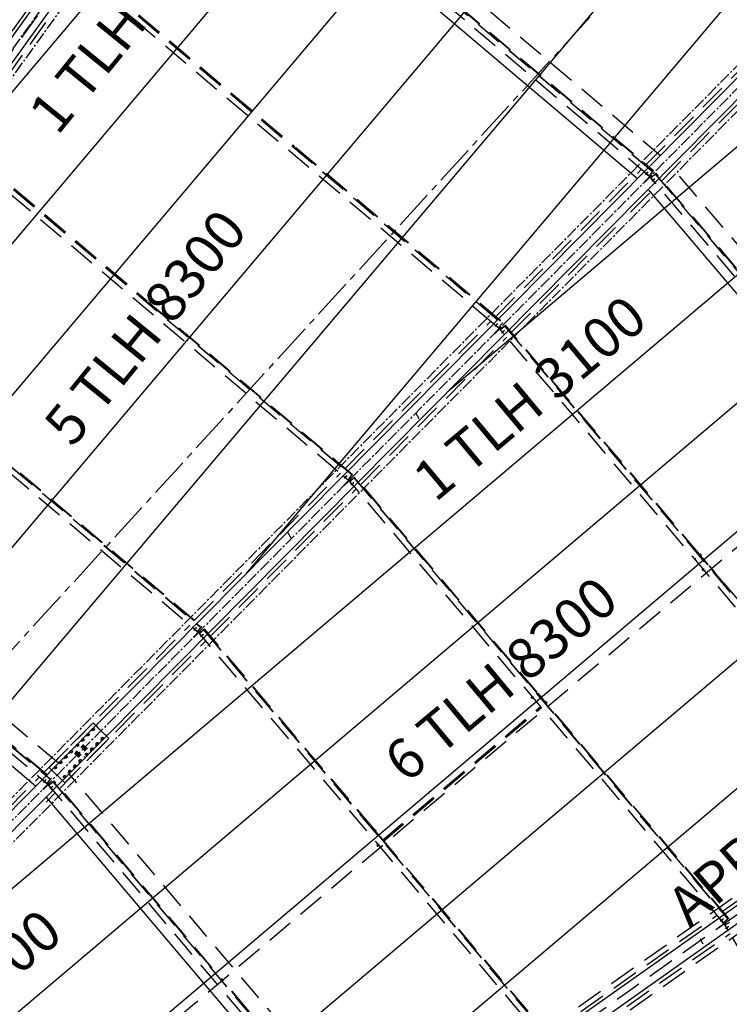
# Model space of a CAD drawing. Units: millimetres. Extents: x 145148 to 250691, y 1473 to 75723.
# Drawn here: x 181040 to 187647, y 48799 to 57964 of the extents above; entities that cross this region are included whole.
import ezdxf

# ---------------------------------------------------------------- set-up
doc = ezdxf.new("R2010")
doc.units = ezdxf.units.MM
doc.header["$LTSCALE"] = 0.1
for name, pattern in [('CENTER2', [1.125, 0.75, -0.125, 0.125, -0.125]), ('DASHED', [0.75, 0.5, -0.25]), ('XKITLINE00', [0])]:
    doc.linetypes.add(name, pattern=pattern)
doc.layers.add('LCE2', color=1, linetype='CENTER2')
doc.layers.add('LCO4', color=2, linetype='Continuous')
doc.styles.add('ROMANS', font='ROMANS.SHX')
doc.styles.get("Standard").update_dxf_attribs({"font": 'arial.ttf'})
doc.styles.add('XTEEL', font='ROMANS.SHX', dxfattribs={"width": 0.85})
doc.dimstyles.get("Standard").update_dxf_attribs({"dimtxt": 0.18, "dimasz": 0.18, "dimexe": 0.18, "dimexo": 0.0625, "dimgap": 0.09, "dimtad": 0, "dimtih": 1, "dimtoh": 1, "dimdec": 4, "dimzin": 0, "dimdsep": 46, "dimtxsty": 'Standard', "dimcen": 0.09, "dimadec": 0, "dimazin": 0, "dimtfac": 1, "dimtdec": 4, "dimtofl": 0, "dimtmove": 0, "dimatfit": 3, "dimfxl": 1, "dimtolj": 1, "dimtzin": 0, "dimarcsym": 0})

# ---------------------------------------------------------------- blocks, each defined once
blk = doc.blocks.new('_OBLIQUE')
at = {"color": 0, "linetype": 'ByBlock'}
blk.add_line((-0.5, -0.5), (0.5, 0.5), dxfattribs=at)
blk = doc.blocks.new('*D2')
at = {"color": 1, "linetype": 'XKITLINE00', "lineweight": -2, "transparency": 16777216}
blk.add_arc((162252, 31607.7), 40666.7, 58.42352, 63.36997, dxfattribs=at)
at = {"layer": 'Defpoints', "color": 0, "linetype": 'XKITLINE00', "transparency": 16777216}
for p in [(182448.6, 71886.5), (185883.6, 70055.6), (182540.9, 66851.8), (162268.1, 31639.8), (162270.2, 31637.3)]:
    blk.add_point(p, dxfattribs=at)
at = {"color": 1, "linetype": 'XKITLINE00', "lineweight": -2, "transparency": 16777216, "xscale": 176.875, "yscale": 176.875, "zscale": 176.875}
for p, rotation in [((180479.9, 67960.5), 153.3699742163585), ((183546.6, 66253.4), 328.4235184612702)]:
    blk.add_blockref('_OBLIQUE', p, dxfattribs=dict(at, rotation=rotation))
at = {"color": 4, "linetype": 'XKITLINE00', "transparency": 16777216, "insert": (182168.5, 67385.8), "char_height": 312.5, "attachment_point": 5, "rotation": 330.89675, "style": 'XTEEL'}
blk.add_mtext('\\A1;5%%d', dxfattribs=at)
blk = doc.blocks.new('*D3')
at = {"color": 1, "linetype": 'XKITLINE00', "lineweight": -2, "transparency": 16777216}
blk.add_arc((162252.1, 31607.7), 41803.6, 58.42352, 63.36997, dxfattribs=at)
at = {"layer": 'Defpoints', "color": 0, "linetype": 'XKITLINE00', "transparency": 16777216}
for p in [(182448.7, 71886.5), (185883.7, 70055.6), (183108.2, 67837), (162268.2, 31639.8), (162270.3, 31637.3)]:
    blk.add_point(p, dxfattribs=at)
at = {"color": 1, "linetype": 'XKITLINE00', "lineweight": -2, "transparency": 16777216, "xscale": 176.875, "yscale": 176.875, "zscale": 176.875}
for p, rotation in [((180989.6, 68976.7), 153.3699742163585), ((184142, 67221.9), 328.4235184612704)]:
    blk.add_blockref('_OBLIQUE', p, dxfattribs=dict(at, rotation=rotation))
at = {"color": 4, "linetype": 'XKITLINE00', "transparency": 16777216, "insert": (182721.5, 68379.1), "char_height": 312.5, "attachment_point": 5, "rotation": 330.89675, "style": 'XTEEL'}
blk.add_mtext('\\A1;3372', dxfattribs=at)
blk = doc.blocks.new('*D15')
at = {"color": 1, "linetype": 'XKITLINE00', "lineweight": -2, "transparency": 16777216}
blk.add_arc((162291, 31676.2), 40583.2, 54.31683, 58.4244, dxfattribs=at)
at = {"layer": 'Defpoints', "color": 0, "linetype": 'XKITLINE00', "transparency": 16777216}
for p in [(185880.7, 70057.3), (186947, 66010), (185168.8, 65196.3), (169436.8, 43302.6), (162265.8, 31641.1)]:
    blk.add_point(p, dxfattribs=at)
at = {"color": 1, "linetype": 'XKITLINE00', "lineweight": -2, "transparency": 16777216, "xscale": 176.875, "yscale": 176.875, "zscale": 176.875}
for p, rotation in [((183541.2, 66251), 148.4244010288004), ((185963.2, 64640.1), 324.3168318031206)]:
    blk.add_blockref('_OBLIQUE', p, dxfattribs=dict(at, rotation=rotation))
at = {"color": 4, "linetype": 'XKITLINE00', "transparency": 16777216, "insert": (184922.4, 65701.4), "char_height": 312.5, "attachment_point": 5, "rotation": 326.37062, "style": 'XTEEL'}
blk.add_mtext('\\A1;4%%D', dxfattribs=at)

msp = doc.modelspace()

# ---------------------------------------------------------------- linework, layer by layer
at = {"layer": 'LCE2', "linetype": 'DASHED', "ltscale": 5000}
for p, q in [((192139.5, 73230.7), (162271, 31638.7)), ((203931.4, 66696.8), (162271, 31638.7)), ((206708.1, 63058.7), (162271, 31638.7)), ((203595.1, 61041.2), (171930.2, 38652.1)), ((203768.5, 60796.4), (172103.3, 38407.1)), ((182836.1, 60225.3), (187005.5, 56700.6)), ((182698.4, 60063.5), (186899.6, 56512)), ((182731, 60101.2), (186931.7, 56550)), ((182732.1, 60102.4), (186932.8, 56551.3)), ((180313.3, 56942.5), (181438.1, 58508.7)), ((181569.6, 58484.2), (185530.8, 55135.5)), ((181570.7, 58485.5), (185531.9, 55136.8)), ((181575.4, 58491), (183597.2, 56781.8)), ((181576.7, 58492.5), (183598.5, 56783.3)), ((181577.7, 58493.8), (183599.6, 56784.6)), ((180483, 56820.5), (181607.8, 58386.7)), ((181537.5, 58446.2), (185498.7, 55097.5)), ((184842, 58328.2), (186937.5, 56556.8)), ((184843.3, 58329.8), (186938.8, 56558.3)), ((184844.4, 58331.1), (186939.9, 56559.6)), ((186873, 56616.1), (188230.3, 57985.8)), ((187021, 56468.5), (188378.2, 57838.2)), ((180375.9, 56829.4), (184097.1, 53683.6)), ((180408.5, 56867), (184129.2, 53721.6)), ((180409.6, 56868.3), (184130.3, 53722.9)), ((180414.3, 56873.8), (182224.6, 55343.4)), ((180415.6, 56875.3), (182225.8, 55344.9)), ((180416.7, 56876.6), (182226.9, 55346.2)), ((183606.7, 56773.7), (185536.6, 55142.3)), ((183608, 56775.3), (185537.8, 55143.8)), ((183609.1, 56776.6), (185538.9, 55145.1)), ((185471.7, 55202), (186829, 56571.7)), ((186851.2, 56548), (186853.6, 56550.9)), ((186932.8, 56551.3), (186899.6, 56512)), ((186937.5, 56556.8), (186932.8, 56551.3)), ((186939.9, 56559.6), (186937.5, 56556.8)), ((190981.4, 52024.6), (187104.7, 56601.8)), ((186904.6, 56502.8), (186851.2, 56548)), ((186861.2, 56458.9), (186919.2, 56517.5)), ((186861.2, 56458.9), (186864.5, 56455.6)), ((186922.6, 56514.2), (186864.5, 56455.6)), ((186868, 56521), (186888.4, 56545.1)), ((186871.8, 56524.9), (186892.2, 56549)), ((186889.3, 56487.3), (186892.7, 56484)), ((186907.7, 56506.4), (186900.2, 56512.7)), ((186904.6, 56502.8), (186907.7, 56506.4)), ((186916.6, 56515.3), (186907.7, 56506.4)), ((186911.6, 56502.5), (186908, 56499.4)), ((186908, 56499.4), (186953.7, 56446.4)), ((186908.3, 56522.3), (186916.6, 56515.3)), ((186910.3, 56508.5), (186913.7, 56505.2)), ((186920.5, 56511.5), (186911.6, 56502.5)), ((186917.9, 56495.2), (186911.6, 56502.5)), ((186913.2, 56512), (186913.5, 56511.7)), ((186913.5, 56511.7), (186916.6, 56515.3)), ((186916.9, 56508.4), (186920.5, 56511.5)), ((186917.1, 56508.1), (186916.9, 56508.4)), ((186917.2, 56494.6), (186955.1, 56526.9)), ((186917.2, 56494.6), (186917.5, 56494.8)), ((190844.7, 51857.3), (186917.2, 56494.6)), ((186953.7, 56525.7), (186918.9, 56496)), ((186918.9, 56496), (186928, 56504.1)), ((186919.2, 56517.5), (186922.6, 56514.2)), ((186927.4, 56503.5), (186920.5, 56511.5)), ((186926.5, 56462.8), (186950.4, 56483.5)), ((186928, 56504.1), (186961.9, 56532.6)), ((186928.2, 56503.9), (186928, 56504.1)), ((186930.3, 56466.7), (186954.2, 56487.3)), ((186955.1, 56526.9), (186956.4, 56527.9)), ((186955.1, 56526.9), (190883.3, 51888.8)), ((186956.4, 56527.9), (190884.6, 51889.9)), ((186961.9, 56532.6), (186963.4, 56533.9)), ((188921.8, 54218.6), (186961.9, 56532.6)), ((186963.4, 56533.9), (186964.7, 56535)), ((188923.3, 54219.9), (186963.4, 56533.9)), ((188924.6, 54220.9), (186964.7, 56535)), ((186728.2, 56173.1), (186976.9, 56424.1)), ((186953.7, 56446.4), (186956.2, 56448.5)), ((185619.7, 55054.4), (186597.1, 56040.8)), ((182234.1, 55335.4), (184135, 53728.4)), ((182235.3, 55336.9), (184136.2, 53729.9)), ((182236.4, 55338.2), (184137.3, 53731.2)), ((179214.9, 55212), (182695.8, 52269.4)), ((179247.1, 55250), (182727.9, 52307.4)), ((179248.1, 55251.3), (182729, 52308.7)), ((184070.4, 53787.8), (185427.7, 55157.5)), ((185449.9, 55133.8), (185452.3, 55136.7)), ((185503.3, 55088.6), (185449.9, 55133.8)), ((185459.9, 55044.7), (185518, 55103.3)), ((185521.3, 55100), (185463.3, 55041.4)), ((185466.7, 55106.8), (185487.1, 55130.9)), ((185470.5, 55110.7), (185490.9, 55134.8)), ((185498.7, 55097.5), (185531.9, 55136.8)), ((185506.4, 55092.2), (185499.3, 55098.2)), ((185503.3, 55088.6), (185506.4, 55092.2)), ((185515.3, 55101.2), (185506.4, 55092.2)), ((185510.3, 55088.3), (185506.7, 55085.2)), ((185506.7, 55085.2), (185552.4, 55032.2)), ((185507.4, 55107.8), (185515.3, 55101.2)), ((185509.1, 55094.3), (185512.4, 55091)), ((185519.2, 55097.3), (185510.3, 55088.3)), ((185516.6, 55081), (185510.3, 55088.3)), ((185511.9, 55097.8), (185512.2, 55097.5)), ((185512.2, 55097.5), (185515.3, 55101.2)), ((185515.6, 55094.2), (185519.2, 55097.3)), ((185515.8, 55093.9), (185515.6, 55094.2)), ((185515.9, 55080.4), (185553.8, 55112.7)), ((185552.4, 55111.5), (185517.6, 55081.8)), ((185517.6, 55081.8), (185526.8, 55089.9)), ((185518, 55103.3), (185521.3, 55100)), ((185526.1, 55089.3), (185519.2, 55097.3)), ((185526.8, 55089.9), (185560.6, 55118.4)), ((185526.9, 55089.7), (185526.8, 55089.9)), ((185531.9, 55136.8), (185536.6, 55142.3)), ((185536.6, 55142.3), (185538.9, 55145.1)), ((185553.8, 55112.7), (185555.1, 55113.8)), ((185553.8, 55112.7), (188851.3, 51219.2)), ((185555.1, 55113.8), (188852.7, 51220.2)), ((185560.6, 55118.4), (185562.1, 55119.7)), ((187369.2, 52983), (185560.6, 55118.4)), ((185562.1, 55119.7), (185563.4, 55120.8)), ((187370.7, 52984.3), (185562.1, 55119.7)), ((187372, 52985.4), (185563.4, 55120.8)), ((184218.4, 53640.2), (185575.6, 55009.9)), ((185459.9, 55044.7), (185463.3, 55041.4)), ((185488, 55073.1), (185491.4, 55069.8)), ((185515.9, 55080.4), (185516.2, 55080.6)), ((189159.3, 50778.7), (185515.9, 55080.4)), ((185525.2, 55048.6), (185549.1, 55069.3)), ((185529, 55052.5), (185553, 55073.1)), ((185552.4, 55032.2), (185554.9, 55034.4)), ((184758.3, 54247.8), (184731.1, 54298.1)), ((184758.4, 54247.8), (184731.2, 54298.1)), ((184758.4, 54247.8), (184731.2, 54298.1)), ((181400.3, 51043.8), (178217.7, 53734.3)), ((181042.2, 53744.1), (182733.7, 52314.2)), ((181043.5, 53745.7), (182735, 52315.7)), ((181044.6, 53746.9), (182736, 52317)), ((182669, 52373.7), (184026.3, 53743.4)), ((184048.6, 53719.6), (184051.1, 53722.5)), ((184102.1, 53674.4), (184048.6, 53719.6)), ((184065.4, 53692.6), (184085.8, 53716.8)), ((184069.2, 53696.5), (184089.6, 53720.6)), ((184130.3, 53722.9), (184097.1, 53683.6)), ((184135, 53728.4), (184130.3, 53722.9)), ((184137.3, 53731.2), (184135, 53728.4)), ((178085.8, 53632.9), (181326.6, 50893.2)), ((178086.9, 53634.2), (181327.7, 50894.5)), ((184058.6, 53630.5), (184116.7, 53689.1)), ((184058.6, 53630.5), (184062, 53627.2)), ((184120.1, 53685.8), (184062, 53627.2)), ((184086.8, 53658.9), (184090.1, 53655.6)), ((184105.1, 53678), (184097.7, 53684.3)), ((184102.1, 53674.4), (184105.1, 53678)), ((184114, 53687), (184105.1, 53678)), ((184109, 53674.1), (184105.4, 53671)), ((184105.4, 53671), (184151.2, 53618)), ((184105.8, 53693.9), (184114, 53687)), ((184107.8, 53680.2), (184111.2, 53676.8)), ((184117.9, 53683.1), (184109, 53674.1)), ((184115.4, 53666.8), (184109, 53674.1)), ((184110.7, 53683.6), (184111, 53683.4)), ((184111, 53683.4), (184114, 53687)), ((184114.3, 53680), (184117.9, 53683.1)), ((184114.6, 53679.7), (184114.3, 53680)), ((184114.7, 53666.2), (184152.5, 53698.5)), ((184114.7, 53666.2), (184115, 53666.5)), ((187593.6, 49558.6), (184114.7, 53666.2)), ((184151.1, 53697.3), (184116.3, 53667.6)), ((184116.3, 53667.6), (184125.5, 53675.7)), ((184116.7, 53689.1), (184120.1, 53685.8)), ((184124.8, 53675.1), (184117.9, 53683.1)), ((184123.9, 53634.5), (184147.9, 53655.1)), ((184125.5, 53675.7), (184159.3, 53704.2)), ((184125.6, 53675.5), (184125.5, 53675.7)), ((184127.7, 53638.3), (184151.7, 53659)), ((184151.2, 53618), (184153.6, 53620.2)), ((184152.5, 53698.5), (184153.8, 53699.6)), ((184152.5, 53698.5), (187632.1, 49590)), ((184153.8, 53699.6), (187633.5, 49591.1)), ((184159.3, 53704.2), (184160.8, 53705.5)), ((185856, 51701), (184159.3, 53704.2)), ((184160.8, 53705.5), (184162.1, 53706.6)), ((185857.5, 51702.3), (184160.8, 53705.5)), ((185858.8, 51703.4), (184162.1, 53706.6)), ((178053.7, 53594.9), (181294.5, 50855.2)), ((182817, 52226.1), (184174.3, 53595.8)), ((183566.6, 53138.3), (183539.4, 53188.5)), ((183566.6, 53138.3), (183539.4, 53188.5)), ((183566.7, 53138.3), (183539.5, 53188.5)), ((187363.7, 52978.3), (187376.8, 52989.5)), ((187371.7, 52968.8), (187384.9, 52980)), ((187378, 52987.5), (187376.8, 52989.5)), ((187376.8, 52989.5), (187378, 52988.7)), ((187378, 52988.7), (187380.9, 52985.6)), ((187380.8, 52983.9), (187378, 52987.5)), ((187450.1, 52893.2), (187380, 52975.9)), ((187383.7, 52980.8), (187380.8, 52983.9)), ((187380.9, 52985.6), (187383.8, 52982)), ((187384.9, 52980), (187383.7, 52980.8)), ((187383.8, 52982), (187384.9, 52980)), ((187335.1, 52945.3), (187333.6, 52944)), ((187447.3, 52890.8), (187377.2, 52973.5)), ((187448.8, 52892.1), (187378.8, 52974.8)), ((189210.4, 50814.8), (187458.1, 52883.7)), ((187394.1, 52845.8), (187402.5, 52852.9)), ((187394.1, 52845.8), (187395.3, 52843.8)), ((187395.3, 52843.8), (187398.2, 52840.3)), ((187398.2, 52840.3), (187401, 52837.2)), ((187401, 52837.2), (187402.3, 52836.4)), ((187402.3, 52836.4), (187410.5, 52843.4)), ((187411.1, 52852.6), (187412.6, 52853.9)), ((188858.6, 51224.4), (187455.3, 52881.3)), ((188860.3, 51225.6), (187456.8, 52882.6)), ((179669.5, 52305.8), (181332.4, 50900)), ((179670.8, 52307.3), (181333.7, 50901.5)), ((179671.9, 52308.6), (181334.8, 50902.8)), ((181519.7, 51213.8), (182625, 52329.2)), ((182647.4, 52305.4), (182649.8, 52308.3)), ((182700.8, 52260.2), (182647.4, 52305.4)), ((182657.3, 52216.3), (182715.4, 52274.9)), ((182718.8, 52271.6), (182660.7, 52213)), ((182664.1, 52278.4), (182684.5, 52302.6)), ((182667.9, 52282.3), (182688.4, 52306.4)), ((182685.5, 52244.7), (182688.9, 52241.4)), ((182695.8, 52269.4), (182729, 52308.7)), ((182703.8, 52263.8), (182696.4, 52270.1)), ((182700.8, 52260.2), (182703.8, 52263.8)), ((182712.7, 52272.8), (182703.8, 52263.8)), ((182707.7, 52259.9), (182704.2, 52256.8)), ((182704.2, 52256.8), (182749.9, 52203.8)), ((182704.5, 52279.7), (182712.7, 52272.8)), ((182706.5, 52266), (182709.9, 52262.6)), ((182716.6, 52268.9), (182707.7, 52259.9)), ((182714.1, 52252.6), (182707.7, 52259.9)), ((182709.4, 52269.4), (182709.7, 52269.2)), ((182709.7, 52269.2), (182712.7, 52272.8)), ((182713, 52265.8), (182716.6, 52268.9)), ((182713.3, 52265.5), (182713, 52265.8)), ((182713.4, 52252), (182751.2, 52284.3)), ((182713.4, 52252), (182713.7, 52252.3)), ((185968, 48409.2), (182713.4, 52252)), ((182749.9, 52283.1), (182715, 52253.4)), ((182715, 52253.4), (182724.2, 52261.5)), ((182715.4, 52274.9), (182718.8, 52271.6)), ((182723.5, 52260.9), (182716.6, 52268.9)), ((182724.2, 52261.5), (182758.1, 52290.1)), ((182724.3, 52261.3), (182724.2, 52261.5)), ((182726.5, 52224.1), (182750.4, 52244.7)), ((182729, 52308.7), (182733.7, 52314.2)), ((182733.7, 52314.2), (182736, 52317)), ((182751.2, 52284.3), (182752.5, 52285.4)), ((182751.2, 52284.3), (186006.6, 48440.7)), ((182752.5, 52285.4), (186007.9, 48441.7)), ((182758.1, 52290.1), (182759.6, 52291.3)), ((184342.7, 50419), (182758.1, 52290.1)), ((182759.6, 52291.3), (182760.9, 52292.4)), ((184344.3, 50420.3), (182759.6, 52291.3)), ((184345.6, 50421.4), (182760.9, 52292.4)), ((181668.2, 51066.7), (182773, 52181.6)), ((182657.3, 52216.3), (182660.7, 52213)), ((182722.6, 52220.3), (182746.6, 52240.9)), ((182749.9, 52203.8), (182752.4, 52206)), ((185935, 51610.7), (185865.5, 51692.8)), ((185936.3, 51611.8), (185866.8, 51693.9)), ((185801.8, 51655.1), (185811.2, 51663.1)), ((185801.8, 51655.1), (185802.9, 51653.1)), ((185802.9, 51653.1), (185805.8, 51649.5)), ((185805.8, 51649.5), (185808.7, 51646.4)), ((185808.7, 51646.4), (185809.9, 51645.7)), ((185809.9, 51645.7), (185819.2, 51653.6)), ((185820.2, 51662.3), (185821.7, 51663.5)), ((185933.5, 51609.4), (185864, 51691.5)), ((185928, 51604.7), (185940.1, 51615)), ((185935.7, 51602.8), (185934.2, 51601.6)), ((185936, 51595.3), (185948.2, 51605.6)), ((185941.3, 51613), (185940.1, 51615)), ((185940.1, 51615), (185941.3, 51614.2)), ((185941.3, 51614.2), (185944.2, 51611.2)), ((185944.1, 51609.4), (185941.3, 51613)), ((187640.6, 49596.9), (185943.1, 51601.2)), ((185947, 51606.4), (185944.1, 51609.4)), ((185944.2, 51611.2), (185947.1, 51607.6)), ((187641.9, 49598), (185944.4, 51602.3)), ((185948.2, 51605.6), (185947, 51606.4)), ((185947.1, 51607.6), (185948.2, 51605.6)), ((184414.8, 50322.7), (185888.7, 51571.5)), ((184422.8, 50313.2), (185896.8, 51562)), ((187639.1, 49595.7), (185941.6, 51599.9)), ((181314.1, 51004.2), (181724, 51417.8)), ((181723.3, 51417.2), (181869.7, 51272.2)), ((181870.3, 51272.8), (181724, 51417.8)), ((181710.3, 51343), (181714.6, 51347.3)), ((181729.1, 51361.9), (181724.8, 51357.6)), ((181759.4, 51392.5), (181763.7, 51396.8)), ((181870.3, 51272.8), (181460.5, 50859.2)), ((181612.3, 51244), (181616.5, 51248.3)), ((181631, 51262.9), (181626.7, 51258.6)), ((181661.3, 51293.5), (181665.6, 51297.8)), ((181680, 51312.4), (181675.7, 51308.1)), ((181795.6, 51258.5), (181799.9, 51262.8)), ((181814.3, 51277.4), (181810, 51273.1)), ((181844.6, 51308), (181848.9, 51312.3)), ((181267.8, 50959.5), (181516.9, 51211)), ((181517.8, 51211.9), (181516.9, 51211)), ((181516.9, 51211), (181518, 51209.9)), ((181517.8, 51211.9), (181519.7, 51213.8)), ((181518.9, 51210.8), (181517.8, 51211.9)), ((181523.1, 51154), (181518.8, 51149.7)), ((181519.7, 51213.8), (181520.8, 51212.8)), ((181553.4, 51184.6), (181557.7, 51188.9)), ((181557.2, 51143.8), (181597.8, 51103.5)), ((181563.9, 51150.6), (181604.5, 51110.3)), ((181570.6, 51157.3), (181611.2, 51117.1)), ((181581.9, 51213.4), (181577.7, 51209.1)), ((181609.3, 51196.4), (181649.9, 51156.2)), ((181616, 51203.2), (181656.6, 51162.9)), ((181622.8, 51210), (181663.4, 51169.7)), ((181629.5, 51216.7), (181670.1, 51176.5)), ((181697.5, 51159.5), (181701.8, 51163.8)), ((181716.2, 51178.4), (181711.9, 51174.1)), ((181746.5, 51209), (181750.8, 51213.3)), ((181765.3, 51227.9), (181761, 51223.6)), ((181415.8, 50811.9), (181665.4, 51063.9)), ((181425, 51055), (181420.7, 51050.7)), ((181455.3, 51085.6), (181459.6, 51089.9)), ((181474, 51104.5), (181469.8, 51100.2)), ((181504.4, 51135.1), (181508.6, 51139.4)), ((181550.5, 51137), (181591.1, 51096.8)), ((181589.6, 51050.6), (181593.9, 51054.9)), ((181608.3, 51069.5), (181604, 51065.2)), ((181638.6, 51100.1), (181642.9, 51104.4)), ((181667.2, 51128.9), (181662.9, 51124.6)), ((181664.3, 51064.9), (181665.4, 51063.9)), ((181665.2, 51065.8), (181666.3, 51064.8)), ((181665.4, 51063.9), (181666.3, 51064.8)), ((181666.3, 51064.8), (181668.2, 51066.7)), ((181667.1, 51067.8), (181668.2, 51066.7)), ((181460.5, 50859.2), (181314.1, 51004.2)), ((181375.9, 51005.5), (181371.7, 51001.2)), ((181406.3, 51036.1), (181410.5, 51040.4)), ((181510.2, 50970.5), (181505.9, 50966.2)), ((181540.5, 51001.1), (181544.8, 51005.4)), ((181559.3, 51020), (181555, 51015.7)), ((179866.7, 49545.1), (181223.7, 50915)), ((181246.1, 50891.2), (181248.5, 50894.1)), ((181299.5, 50846), (181246.1, 50891.2)), ((181262.8, 50864.2), (181283.2, 50888.4)), ((181266.7, 50868.1), (181287.1, 50892.2)), ((181294.5, 50855.2), (181327.7, 50894.5)), ((181312.1, 50837.8), (181350, 50870.1)), ((181348.6, 50868.9), (181313.8, 50839.2)), ((181322.9, 50847.3), (181356.8, 50875.9)), ((181327.7, 50894.5), (181332.4, 50900)), ((181332.4, 50900), (181334.8, 50902.8)), ((181350, 50870.1), (181351.2, 50871.2)), ((181350, 50870.1), (184381, 47291.3)), ((181351.2, 50871.2), (184382.3, 47292.3)), ((181356.8, 50875.9), (181358.3, 50877.1)), ((182829.5, 49137), (181356.8, 50875.9)), ((181358.3, 50877.1), (181359.6, 50878.2)), ((182831, 49138.3), (181358.3, 50877.1)), ((182832.3, 49139.4), (181359.6, 50878.2)), ((181461.2, 50921), (181456.9, 50916.7)), ((181491.5, 50951.6), (181495.8, 50955.9)), ((184479.1, 47427), (181499.6, 50945)), ((181256.1, 50802.1), (181314.1, 50860.7)), ((181256.1, 50802.1), (181259.4, 50798.8)), ((181317.5, 50857.4), (181259.4, 50798.8)), ((181284.2, 50830.6), (181287.6, 50827.2)), ((181302.6, 50849.6), (181295.1, 50855.9)), ((181299.5, 50846), (181302.6, 50849.6)), ((181311.4, 50858.6), (181302.6, 50849.6)), ((181306.5, 50845.7), (181302.9, 50842.6)), ((181302.9, 50842.6), (181348.6, 50789.6)), ((181303.2, 50865.5), (181311.4, 50858.6)), ((181305.2, 50851.8), (181308.6, 50848.4)), ((181315.4, 50854.7), (181306.5, 50845.7)), ((181312.8, 50838.4), (181306.5, 50845.7)), ((181308.1, 50855.2), (181308.4, 50855)), ((181308.4, 50855), (181311.4, 50858.6)), ((181311.8, 50851.6), (181315.4, 50854.7)), ((181312, 50851.3), (181311.8, 50851.6)), ((181312.1, 50837.8), (181312.4, 50838.1)), ((184342.5, 47259.8), (181312.1, 50837.8)), ((181313.8, 50839.2), (181322.9, 50847.3)), ((181314.1, 50860.7), (181317.5, 50857.4)), ((181322.2, 50846.7), (181315.4, 50854.7)), ((181321.4, 50806.1), (181345.3, 50826.7)), ((181323.1, 50847.1), (181322.9, 50847.3)), ((181325.2, 50809.9), (181349.1, 50830.6)), ((181348.6, 50789.6), (181351.1, 50791.8)), ((187584.8, 49665.5), (189159.3, 50778.7)), ((181285.4, 50680.3), (181371.7, 50767.4)), ((184337.2, 50414.3), (184348.3, 50423.7)), ((184344.7, 50412.6), (184343.2, 50411.3)), ((184345.3, 50404.8), (184356.4, 50414.3)), ((184349.4, 50421.7), (184348.3, 50423.7)), ((184348.3, 50423.7), (184349.5, 50422.9)), ((184352.3, 50418.1), (184349.4, 50421.7)), ((184349.5, 50422.9), (184352.4, 50419.8)), ((184420.3, 50327.4), (184350.8, 50409.5)), ((184355.2, 50415), (184352.3, 50418.1)), ((184421.8, 50328.7), (184352.3, 50410.8)), ((184352.4, 50419.8), (184355.2, 50416.3)), ((184423.1, 50329.8), (184353.6, 50411.9)), ((184355.2, 50416.3), (184356.4, 50414.3)), ((184356.4, 50414.3), (184355.2, 50415)), ((186013.5, 48446.3), (184428.3, 50317.9)), ((186015, 48447.6), (184429.9, 50319.2)), ((186016.4, 48448.6), (184431.1, 50320.3)), ((184365.1, 50280.6), (184375.5, 50289.5)), ((184365.1, 50280.6), (184366.2, 50278.6)), ((184366.2, 50278.6), (184369.1, 50275.1)), ((184369.1, 50275.1), (184372, 50272)), ((184372, 50272), (184373.2, 50271.2)), ((184373.2, 50271.2), (184383.6, 50280)), ((184384.3, 50288.9), (184385.8, 50290.2)), ((185959.2, 48516.1), (187533.7, 49629.3)), ((187552.2, 49602.6), (187554.6, 49604.6)), ((187597, 49548.7), (187552.2, 49602.6)), ((187563.9, 49573), (187588.2, 49593.2)), ((187568.3, 49576.1), (187592.6, 49596.3)), ((187633.5, 49591.1), (187593.6, 49558.6)), ((187641.9, 49598), (187633.5, 49591.1)), ((187546.6, 49513.1), (187613.9, 49560.7)), ((187549.3, 49509.2), (187546.6, 49513.1)), ((187616.7, 49556.9), (187549.3, 49509.2)), ((187582, 49532.3), (187579.2, 49536.2)), ((187600.6, 49551.8), (187594.4, 49559.2)), ((187597, 49548.7), (187600.6, 49551.8)), ((187603.8, 49547.3), (187599.7, 49544.9)), ((187599.7, 49544.9), (187635.5, 49484.7)), ((187610.9, 49559.1), (187600.6, 49551.8)), ((187606.4, 49549.6), (187603.6, 49553.4)), ((187614.1, 49554.6), (187603.8, 49547.3)), ((187608.7, 49539.1), (187603.8, 49547.3)), ((187604.2, 49567.2), (187610.9, 49559.1)), ((187607.1, 49556.3), (187607.3, 49556)), ((187607.3, 49556), (187610.9, 49559.1)), ((187607.7, 49538.6), (187652.2, 49564.5)), ((190259.5, 44993.9), (187607.7, 49538.6)), ((187610, 49552.2), (187614.1, 49554.6)), ((187610.2, 49551.8), (187610, 49552.2)), ((187611.5, 49505.6), (187638.7, 49521.8)), ((187616.7, 49556.9), (187613.9, 49560.7)), ((187619.5, 49545.5), (187614.1, 49554.6)), ((187616, 49508.8), (187643.1, 49524.9)), ((186079.9, 48345.5), (187654.3, 49458.7)), ((187403.7, 49357.9), (187376.5, 49408.2)), ((187403.7, 49357.9), (187376.5, 49408.2)), ((187403.7, 49357.9), (187376.5, 49408.2)), ((187635.5, 49484.7), (187638.2, 49486.3)), ((184387.9, 47296.9), (182915.1, 49035.9)), ((184389.5, 47298.2), (182916.6, 49037.2)), ((184390.8, 47299.3), (182917.9, 49038.3))]:
    msp.add_line(p, q, dxfattribs=at)
at = {"layer": 'LCE2', "ltscale": 1500}
for p, q in [((200581.7, 70302.5), (162271, 31638.7)), ((197858.3, 67767.1), (170566.1, 40223.4)), ((198073, 67557.6), (170778.6, 40011.7)), ((186947, 66010), (162265.8, 31641.1)), ((187068.9, 65922.5), (169351.2, 41250.4))]:
    msp.add_line(p, q, dxfattribs=at)
at = {"layer": 'LCE2', "ltscale": 5000}
msp.add_line((186352.9, 57991.9), (162268.2, 31639.7), dxfattribs=at)
at = {"layer": 'LCE2', "linetype": 'DASHED', "ltscale": 5000}
for centre in [(181725.8, 51358.6), (181627.8, 51259.6), (181676.8, 51309.1), (181762, 51224.7), (181811.1, 51274.1), (181519.8, 51150.7), (181578.7, 51210.1), (181713, 51175.2), (181421.8, 51051.7), (181470.8, 51101.2), (181605.1, 51066.3), (181663.9, 51125.7), (181372.7, 51002.2), (181507, 50967.3), (181556, 51016.8), (181457.9, 50917.8)]:
    msp.add_circle(centre, 10.5, dxfattribs=at)
at = {"layer": 'LCO4', "ltscale": 60000}
for p, q in [((191608.4, 72622), (169175.9, 41383.6)), ((191716, 72530.9), (169289.9, 41302.3)), ((197919.6, 67715.3), (170627.4, 40171.6)), ((197769.9, 67365.3), (170726.7, 40072.9)), ((185924.5, 63158.4), (179671.5, 55758.8)), ((186621, 62569.6), (173448.4, 46981.4)), ((187317.5, 61980.8), (169612.5, 41029.5)), ((188014, 61392), (170309, 40440.7)), ((203647, 60980), (171982.1, 38590.8)), ((203728, 60865.8), (172062.9, 38476.5)), ((188710.4, 60803.2), (175537.9, 45215.1)), ((189406.9, 60214.5), (183146.1, 52805.7)), ((182642.4, 59996.2), (186793.6, 56486.8)), ((185029.5, 54507.6), (190541.8, 59171.4)), ((177706.3, 47116.8), (191131.2, 58475.5)), ((170871.6, 40139.4), (191720.7, 57779.5)), ((171343.8, 39344.4), (192310.1, 57083.6)), ((172049.7, 38747), (192899.5, 56387.7)), ((190735.5, 51850.7), (186892.7, 56387.9)), ((179863.8, 44163.7), (193488.9, 55691.7)), ((181188.5, 50830), (178042.2, 53489.9)), ((184233.2, 47253.2), (181287.6, 50731.1))]:
    msp.add_line(p, q, dxfattribs=at)

# ---------------------------------------------------------------- texts
at = {"layer": 'LCO4', "ltscale": 60000, "char_height": 375, "attachment_point": 5, "style": 'ROMANS'}
for s, insert, rotation in [('\\A1; 1 TLH 5600', (182031.7, 57961.6), 50.91741), ('\\A1; 5 TLH 8300', (182172.4, 55057.1), 50.91741), ('\\A1; 1 TLH 3100', (185744.5, 54406.6), 39.883), ('\\A1;APROVEITAR SOBRA', (188973.7, 51209), 40.81248), ('\\A1; 6 TLH 8300', (185475.8, 51790), 39.883), ('\\A1; 1 TLH 5600', (180299, 48694), 39.883)]:
    msp.add_mtext(s, dxfattribs=dict(at, insert=insert, rotation=rotation))

# ---------------------------------------------------------------- dimensions: what is measured, and where the dimension line sits
at = {"color": 1, "linetype": 'XKITLINE00'}
for base, line1, line2, text, picture, middle in [((182540.9, 66851.8), ((185883.6, 70055.6), (162270.2, 31637.3)), ((162268.1, 31639.8), (182448.6, 71886.5)), '5%%d', '*D2', (182168.5, 67385.8)), ((183108.2, 67837), ((162268.2, 31639.8), (182448.7, 71886.5)), ((185883.7, 70055.6), (162270.3, 31637.3)), '3372', '*D3', (182721.5, 68379.1)), ((185168.8, 65196.3), ((185880.7, 70057.3), (169436.8, 43302.6)), ((186947, 66010), (162265.8, 31641.1)), '4%%D', '*D15', (184922.4, 65701.4))]:
    dim = msp.add_angular_dim_2l(base=base, line1=line1, line2=line2, text=text, dimstyle='Standard', override={"dimscale": 125, "dimtxt": 2.5, "dimasz": 1.415, "dimexe": 2, "dimexo": 0, "dimgap": 1, "dimtad": 1, "dimtih": 0, "dimtoh": 0, "dimdec": 0, "dimtxsty": 'XTEEL', "dimblk1": 'OBLIQUE', "dimblk2": 'OBLIQUE', "dimsah": 1, "dimcen": 1, "dimclrd": 1, "dimclre": 1, "dimclrt": 4, "dimadec": 2, "dimtdec": 0, "dimtix": 1, "dimtofl": 1, "dimtmove": 2, "dimfxl": 2}, dxfattribs=at)
    dim.commit()
    dim.dimension.update_dxf_attribs({"geometry": picture, "text_midpoint": middle})

doc.saveas('drawing.dxf')
